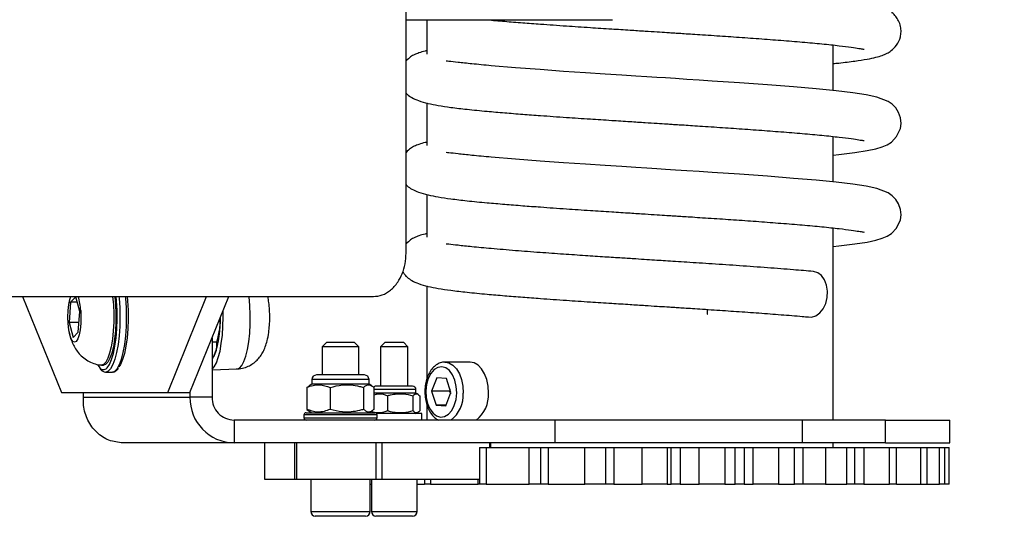
# Model space of a CAD drawing. Units: millimetres. Extents: x -360 to 6873, y 576 to 2606.
# Drawn here: x 2529 to 2550, y 764 to 775 of the extents above; entities that cross this region are included whole.
import ezdxf

# ---------------------------------------------------------------- set-up
doc = ezdxf.new("R2010")
doc.units = ezdxf.units.MM
doc.header["$LTSCALE"] = 1000
doc.header["$PDSIZE"] = -1
doc.layers.add('VP-DIM', color=7, linetype='Continuous')
doc.layers.add('VP-EQ', color=7, linetype='Continuous', true_color=0x8a3492)
doc.dimstyles.new('ISO-25', dxfattribs={"dimtxt": 2.5, "dimasz": 2.5, "dimexe": 1.25, "dimexo": 0.625, "dimtad": 1, "dimtxsty": 'Standard', "dimcen": 2.5, "dimadec": 0, "dimazin": 0, "dimtfac": 1, "dimtmove": 0, "dimatfit": 3, "dimfxl": 1, "dimarcsym": 0})

# ---------------------------------------------------------------- blocks, each defined once
blk = doc.blocks.new('RB1385H_')
at = {"color": 7, "linetype": 'Continuous', "lineweight": 25}
for p, q in [((12358.292, 17544.721), (12358.292, 17555.921)), ((12358.292, 17549.821), (12362.807, 17549.821)), ((12358.743, 17549.821), (12358.743, 17549.072)), ((12367.633, 17548.277), (12367.633, 17549.272)), ((12358.743, 17548.004), (12358.743, 17547.072)), ((12367.633, 17546.277), (12367.633, 17547.272)), ((12358.743, 17546.004), (12358.743, 17545.072)), ((12367.633, 17541.071), (12367.633, 17545.272)), ((12358.743, 17544.004), (12358.743, 17541.96)), ((12348.432, 17543.771), (12357.576, 17543.771)), ((12349.901, 17543.771), (12350.75, 17541.671)), ((12351.067, 17543.767), (12350.952, 17543.648)), ((12351.152, 17543.441), (12351.067, 17543.767)), ((12353.08, 17541.671), (12353.929, 17543.771)), ((12353.563, 17541.671), (12354.412, 17543.771)), ((12350.952, 17543.648), (12350.921, 17543.201)), ((12351.098, 17543.648), (12350.952, 17543.648)), ((12351.121, 17542.994), (12351.152, 17543.441)), ((12350.921, 17543.201), (12351.005, 17542.875)), ((12351.135, 17543.201), (12350.921, 17543.201)), ((12351.005, 17542.875), (12351.121, 17542.994)), ((12354.046, 17542.865), (12354.046, 17541.571)), ((12354.142, 17542.773), (12354.046, 17542.773)), ((12356.556, 17542.771), (12356.456, 17542.671)), ((12356.556, 17542.771), (12357.156, 17542.771)), ((12357.256, 17542.671), (12357.156, 17542.771)), ((12357.833, 17542.771), (12357.733, 17542.671)), ((12357.833, 17542.771), (12358.233, 17542.771)), ((12358.333, 17542.671), (12358.233, 17542.771)), ((12354.092, 17542.479), (12354.103, 17542.502)), ((12356.456, 17542.671), (12356.456, 17542.056)), ((12357.256, 17542.671), (12356.456, 17542.671)), ((12357.256, 17542.056), (12357.256, 17542.671)), ((12357.733, 17542.671), (12357.733, 17541.811)), ((12358.333, 17542.671), (12357.733, 17542.671)), ((12358.333, 17541.811), (12358.333, 17542.671)), ((12351.551, 17542.272), (12351.578, 17542.233)), ((12351.625, 17542.271), (12351.674, 17542.271)), ((12359.693, 17542.336), (12359.14, 17542.336)), ((12359.14, 17542.336), (12359.153, 17542.336)), ((12351.722, 17542.121), (12351.867, 17542.121)), ((12351.731, 17542.121), (12351.722, 17542.121)), ((12354.046, 17542.169), (12354.594, 17542.189)), ((12357.381, 17542.056), (12356.331, 17542.056)), ((12356.231, 17541.856), (12356.169, 17541.82)), ((12356.231, 17541.956), (12356.231, 17541.856)), ((12357.481, 17541.856), (12356.231, 17541.856)), ((12357.481, 17541.856), (12357.481, 17541.956)), ((12357.544, 17541.82), (12357.481, 17541.856)), ((12358.963, 17541.993), (12358.849, 17541.7)), ((12359.175, 17541.979), (12358.963, 17541.993)), ((12359.274, 17541.672), (12359.175, 17541.979)), ((12350.75, 17541.671), (12353.08, 17541.671)), ((12351.233, 17541.571), (12351.233, 17541.671)), ((12353.08, 17541.671), (12353.563, 17541.671)), ((12353.563, 17541.671), (12353.563, 17541.571)), ((12356.174, 17541.811), (12356.123, 17541.784)), ((12356.123, 17541.784), (12356.123, 17541.304)), ((12356.629, 17541.784), (12356.629, 17541.304)), ((12357.362, 17541.784), (12357.362, 17541.304)), ((12357.59, 17541.784), (12357.59, 17541.304)), ((12358.508, 17541.661), (12357.59, 17541.661)), ((12357.646, 17541.811), (12357.633, 17541.811)), ((12358.433, 17541.811), (12357.646, 17541.811)), ((12358.508, 17541.661), (12358.508, 17541.736)), ((12358.554, 17541.634), (12358.508, 17541.661)), ((12358.849, 17541.7), (12358.948, 17541.393)), ((12359.243, 17541.7), (12358.849, 17541.7)), ((12359.16, 17541.379), (12359.274, 17541.672)), ((12359.255, 17541.731), (12359.243, 17541.7)), ((12359.243, 17541.7), (12359.262, 17541.641)), ((12359.265, 17541.699), (12359.243, 17541.7)), ((12351.233, 17541.571), (12353.563, 17541.571)), ((12354.046, 17541.571), (12353.563, 17541.571)), ((12357.883, 17541.602), (12357.883, 17541.27)), ((12358.441, 17541.602), (12358.441, 17541.27)), ((12358.59, 17541.602), (12358.59, 17541.27)), ((12358.743, 17541.414), (12358.743, 17541.071)), ((12358.948, 17541.393), (12359.16, 17541.379)), ((12359.166, 17541.393), (12358.948, 17541.393)), ((12356.056, 17541.181), (12356.056, 17541.121)), ((12356.106, 17541.231), (12356.132, 17541.231)), ((12356.123, 17541.304), (12356.174, 17541.266)), ((12356.132, 17541.231), (12357.606, 17541.231)), ((12356.173, 17541.264), (12356.231, 17541.231)), ((12357.481, 17541.231), (12357.539, 17541.264)), ((12357.51, 17541.239), (12357.523, 17541.231)), ((12358.633, 17541.211), (12357.646, 17541.211)), ((12357.656, 17541.121), (12357.656, 17541.181)), ((12358.508, 17541.211), (12358.556, 17541.239)), ((12358.633, 17541.071), (12358.633, 17541.211)), ((12354.529, 17541.071), (12354.529, 17540.571)), ((12361.551, 17541.071), (12354.529, 17541.071)), ((12361.551, 17540.571), (12361.551, 17541.071)), ((12366.963, 17541.071), (12361.551, 17541.071)), ((12366.963, 17540.571), (12366.963, 17541.071)), ((12368.781, 17541.071), (12366.963, 17541.071)), ((12368.781, 17540.571), (12368.781, 17541.071)), ((12368.781, 17541.071), (12370.188, 17541.071)), ((12370.188, 17540.571), (12370.188, 17541.071)), ((12354.529, 17540.571), (12352.099, 17540.571)), ((12361.551, 17540.571), (12354.529, 17540.571)), ((12355.204, 17539.771), (12355.204, 17540.571)), ((12355.851, 17540.571), (12355.851, 17539.771)), ((12355.901, 17539.771), (12355.901, 17540.571)), ((12357.635, 17539.771), (12357.635, 17540.571)), ((12357.772, 17539.771), (12357.772, 17540.571)), ((12360.148, 17540.471), (12360.148, 17540.571)), ((12366.963, 17540.571), (12361.551, 17540.571)), ((12368.781, 17540.571), (12366.963, 17540.571)), ((12367.633, 17540.471), (12367.633, 17540.571)), ((12368.781, 17540.571), (12370.188, 17540.571)), ((12359.895, 17540.471), (12359.895, 17539.671)), ((12359.895, 17540.471), (12360.047, 17540.471)), ((12360.047, 17540.471), (12360.047, 17539.671)), ((12360.047, 17540.471), (12360.986, 17540.471)), ((12360.986, 17539.671), (12360.986, 17540.471)), ((12360.986, 17540.471), (12361.234, 17540.471)), ((12361.234, 17540.471), (12361.234, 17539.671)), ((12361.234, 17540.471), (12361.403, 17540.471)), ((12361.403, 17540.471), (12361.403, 17539.671)), ((12361.403, 17540.471), (12362.201, 17540.471)), ((12362.201, 17539.671), (12362.201, 17540.471)), ((12362.201, 17540.471), (12362.654, 17540.471)), ((12362.654, 17540.471), (12362.654, 17539.671)), ((12362.654, 17540.471), (12362.836, 17540.471)), ((12362.836, 17540.471), (12362.836, 17539.671)), ((12362.836, 17540.471), (12363.46, 17540.471)), ((12363.46, 17539.671), (12363.46, 17540.471)), ((12363.46, 17540.471), (12364.004, 17540.471)), ((12364.004, 17540.471), (12364.004, 17539.671)), ((12364.004, 17540.471), (12364.093, 17540.471)), ((12364.093, 17539.671), (12364.093, 17540.471)), ((12364.093, 17540.471), (12364.285, 17540.471)), ((12364.285, 17540.471), (12364.285, 17539.671)), ((12364.285, 17540.471), (12364.706, 17540.471)), ((12364.706, 17539.671), (12364.706, 17540.471)), ((12364.706, 17540.471), (12365.266, 17540.471)), ((12365.266, 17540.471), (12365.266, 17539.671)), ((12365.266, 17540.471), (12365.493, 17540.471)), ((12365.493, 17539.671), (12365.493, 17540.471)), ((12365.493, 17540.471), (12365.686, 17540.471)), ((12365.686, 17540.471), (12365.686, 17539.671)), ((12365.686, 17540.471), (12365.887, 17540.471)), ((12365.887, 17539.671), (12365.887, 17540.471)), ((12365.887, 17540.471), (12366.437, 17540.471)), ((12366.437, 17540.471), (12366.437, 17539.671)), ((12366.437, 17540.471), (12366.792, 17540.471)), ((12366.792, 17539.671), (12366.792, 17540.471)), ((12366.792, 17540.471), (12366.977, 17540.471)), ((12366.977, 17539.671), (12366.977, 17540.471)), ((12366.977, 17540.471), (12367.466, 17540.471)), ((12367.466, 17540.471), (12367.466, 17539.671)), ((12367.466, 17540.471), (12367.933, 17540.471)), ((12367.933, 17539.671), (12367.933, 17540.471)), ((12367.933, 17540.471), (12368.106, 17540.471)), ((12368.106, 17539.671), (12368.106, 17540.471)), ((12368.11, 17540.471), (12368.308, 17540.471)), ((12368.308, 17540.471), (12368.308, 17539.671)), ((12368.308, 17540.471), (12368.867, 17540.471)), ((12368.867, 17539.671), (12368.867, 17540.471)), ((12368.867, 17540.471), (12369.024, 17540.471)), ((12369.024, 17539.671), (12369.024, 17540.471)), ((12369.024, 17540.471), (12369.553, 17540.471)), ((12369.553, 17539.671), (12369.553, 17540.471)), ((12369.553, 17540.471), (12369.691, 17540.471)), ((12369.691, 17539.671), (12369.691, 17540.471)), ((12369.691, 17540.471), (12369.961, 17540.471)), ((12369.961, 17539.671), (12369.961, 17540.471)), ((12369.961, 17540.471), (12370.079, 17540.471)), ((12370.079, 17539.671), (12370.079, 17540.471)), ((12370.079, 17540.471), (12370.17, 17540.471)), ((12370.17, 17539.671), (12370.17, 17540.471)), ((12355.851, 17539.771), (12355.204, 17539.771)), ((12355.901, 17539.771), (12355.851, 17539.771)), ((12357.635, 17539.771), (12355.901, 17539.771)), ((12356.206, 17539.771), (12356.206, 17539.071)), ((12356.206, 17539.771), (12356.206, 17539.671)), ((12356.206, 17539.671), (12356.206, 17539.671)), ((12357.506, 17539.071), (12357.506, 17539.771)), ((12357.506, 17539.671), (12357.533, 17539.671)), ((12357.533, 17539.771), (12357.533, 17539.071)), ((12357.772, 17539.771), (12357.635, 17539.771)), ((12359.895, 17539.771), (12357.772, 17539.771)), ((12358.533, 17539.071), (12358.533, 17539.771)), ((12358.533, 17539.671), (12358.696, 17539.671)), ((12358.696, 17539.771), (12358.696, 17539.671)), ((12358.829, 17539.671), (12358.696, 17539.671)), ((12358.829, 17539.671), (12359.866, 17539.671)), ((12359.895, 17539.671), (12359.866, 17539.671)), ((12360.047, 17539.671), (12359.895, 17539.671)), ((12360.047, 17539.671), (12360.986, 17539.671)), ((12361.234, 17539.671), (12360.986, 17539.671)), ((12361.403, 17539.671), (12361.234, 17539.671)), ((12361.403, 17539.671), (12362.201, 17539.671)), ((12362.654, 17539.671), (12362.201, 17539.671)), ((12362.836, 17539.671), (12362.654, 17539.671)), ((12362.836, 17539.671), (12363.46, 17539.671)), ((12364.004, 17539.671), (12363.46, 17539.671)), ((12364.004, 17539.671), (12364.093, 17539.671)), ((12364.285, 17539.671), (12364.093, 17539.671)), ((12364.285, 17539.671), (12364.706, 17539.671)), ((12365.266, 17539.671), (12364.706, 17539.671)), ((12365.266, 17539.671), (12365.493, 17539.671)), ((12365.686, 17539.671), (12365.493, 17539.671)), ((12365.686, 17539.671), (12365.887, 17539.671)), ((12366.437, 17539.671), (12365.887, 17539.671)), ((12366.437, 17539.671), (12366.792, 17539.671)), ((12366.977, 17539.671), (12366.792, 17539.671)), ((12367.466, 17539.671), (12366.977, 17539.671)), ((12367.466, 17539.671), (12367.933, 17539.671)), ((12368.106, 17539.671), (12367.933, 17539.671)), ((12368.308, 17539.671), (12368.11, 17539.671)), ((12368.308, 17539.671), (12368.867, 17539.671)), ((12369.024, 17539.671), (12368.867, 17539.671)), ((12369.024, 17539.671), (12369.553, 17539.671)), ((12369.553, 17539.671), (12369.691, 17539.671)), ((12369.691, 17539.671), (12369.961, 17539.671)), ((12370.079, 17539.671), (12369.961, 17539.671)), ((12370.17, 17539.671), (12370.079, 17539.671)), ((12356.325, 17538.971), (12356.306, 17538.971)), ((12357.406, 17538.971), (12356.325, 17538.971)), ((12357.646, 17538.971), (12357.633, 17538.971)), ((12358.433, 17538.971), (12357.646, 17538.971))]:
    blk.add_line(p, q, dxfattribs=at)
at = {"color": 8, "linetype": 'Continuous', "lineweight": 25}
for p, q in [((12357.481, 17541.956), (12356.231, 17541.956)), ((12358.508, 17541.736), (12357.59, 17541.736)), ((12356.084, 17541.181), (12356.056, 17541.181)), ((12357.656, 17541.181), (12356.084, 17541.181)), ((12356.056, 17541.121), (12356.084, 17541.121)), ((12356.084, 17541.121), (12357.656, 17541.121)), ((12360.121, 17540.471), (12360.121, 17540.571)), ((12358.829, 17539.771), (12358.829, 17539.671)), ((12359.866, 17539.671), (12359.866, 17539.771)), ((12356.206, 17539.071), (12356.229, 17539.071)), ((12356.229, 17539.071), (12357.506, 17539.071)), ((12357.533, 17539.071), (12358.533, 17539.071))]:
    blk.add_line(p, q, dxfattribs=at)
at = {"color": 7, "linetype": 'Continuous', "lineweight": 25, "flags": 128}
for points in [[(12367.633, 17546.865), (12367.757, 17546.878), (12368.112, 17546.922), (12368.378, 17546.963), (12368.571, 17547.004), (12368.71, 17547.046), (12368.814, 17547.09), (12368.908, 17547.149), (12369.023, 17547.268), (12369.105, 17547.448), (12369.12, 17547.557), (12369.109, 17547.678), (12369.068, 17547.797), (12369.003, 17547.897), (12368.926, 17547.975), (12368.838, 17548.036), (12368.592, 17548.133), (12368.355, 17548.183), (12368.063, 17548.227), (12367.7, 17548.27), (12367.266, 17548.313), (12366.764, 17548.356), (12366.197, 17548.4), (12365.585, 17548.444), (12364.989, 17548.484), (12364.705, 17548.503), (12364.434, 17548.521), (12364.186, 17548.537), (12363.966, 17548.551), (12363.778, 17548.563), (12363.559, 17548.577), (12363.318, 17548.592), (12363.012, 17548.612), (12362.644, 17548.636), (12362.216, 17548.664), (12361.737, 17548.696), (12361.223, 17548.733), (12360.687, 17548.774), (12360.154, 17548.819), (12360.154, 17548.819)], [(12367.633, 17544.865), (12367.757, 17544.878), (12368.112, 17544.922), (12368.378, 17544.963), (12368.571, 17545.004), (12368.71, 17545.046), (12368.814, 17545.09), (12368.908, 17545.149), (12369.023, 17545.268), (12369.105, 17545.448), (12369.12, 17545.557), (12369.109, 17545.678), (12369.068, 17545.797), (12369.003, 17545.897), (12368.926, 17545.975), (12368.838, 17546.036), (12368.592, 17546.133), (12368.355, 17546.183), (12368.063, 17546.227), (12367.7, 17546.27), (12367.266, 17546.313), (12366.764, 17546.356), (12366.197, 17546.4), (12365.585, 17546.444), (12364.989, 17546.484), (12364.705, 17546.503), (12364.434, 17546.521), (12364.186, 17546.537), (12363.966, 17546.551), (12363.778, 17546.563), (12363.559, 17546.577), (12363.318, 17546.592), (12363.012, 17546.612), (12362.644, 17546.636), (12362.216, 17546.664), (12361.737, 17546.696), (12361.223, 17546.733), (12360.687, 17546.774), (12360.154, 17546.819), (12360.154, 17546.819)], [(12367.097, 17543.325), (12367.159, 17543.323), (12367.254, 17543.351), (12367.343, 17543.413), (12367.417, 17543.506), (12367.472, 17543.622), (12367.504, 17543.753), (12367.511, 17543.889), (12367.491, 17544.02), (12367.446, 17544.136), (12367.38, 17544.229), (12367.297, 17544.291), (12367.204, 17544.319), (12367.203, 17544.319)], [(12351.174, 17543.463), (12351.178, 17543.321), (12351.174, 17543.179), (12351.159, 17543.046), (12351.137, 17542.932), (12351.107, 17542.845), (12351.073, 17542.79), (12351.036, 17542.771), (12350.999, 17542.79), (12350.965, 17542.845), (12350.936, 17542.932), (12350.913, 17543.046), (12350.899, 17543.179), (12350.894, 17543.321), (12350.899, 17543.463), (12350.913, 17543.596), (12350.936, 17543.71), (12350.954, 17543.771)], [(12351.871, 17543.771), (12351.888, 17543.593), (12351.896, 17543.402), (12351.895, 17543.208), (12351.886, 17543.018), (12351.867, 17542.839), (12351.84, 17542.675), (12351.805, 17542.534), (12351.765, 17542.42), (12351.72, 17542.336), (12351.671, 17542.286), (12351.621, 17542.271), (12351.617, 17542.272)], [(12351.919, 17543.771), (12351.936, 17543.593), (12351.945, 17543.402), (12351.944, 17543.208), (12351.934, 17543.018), (12351.915, 17542.839), (12351.888, 17542.675), (12351.854, 17542.534), (12351.813, 17542.42), (12351.768, 17542.336), (12351.719, 17542.286), (12351.674, 17542.271)], [(12351.73, 17542.192), (12351.753, 17542.212), (12351.803, 17542.285), (12351.849, 17542.391), (12351.889, 17542.526), (12351.922, 17542.687), (12351.947, 17542.869), (12351.964, 17543.065), (12351.971, 17543.269), (12351.969, 17543.475), (12351.957, 17543.676), (12351.948, 17543.771)], [(12352.189, 17543.771), (12352.198, 17543.676), (12352.21, 17543.475), (12352.212, 17543.269), (12352.205, 17543.065), (12352.189, 17542.869), (12352.163, 17542.687), (12352.13, 17542.526), (12352.09, 17542.391), (12352.044, 17542.285), (12352.011, 17542.233)], [(12354.046, 17542.186), (12354.094, 17542.237), (12354.141, 17542.322), (12354.184, 17542.437), (12354.221, 17542.579), (12354.25, 17542.744), (12354.273, 17542.926), (12354.286, 17543.121), (12354.291, 17543.321), (12354.288, 17543.465)], [(12360.092, 17541.659), (12360.085, 17541.81), (12360.057, 17541.954), (12360.009, 17542.083), (12359.944, 17542.191), (12359.866, 17542.272), (12359.778, 17542.321), (12359.693, 17542.336)], [(12359.399, 17541.663), (12359.391, 17541.806), (12359.361, 17541.941), (12359.31, 17542.059), (12359.242, 17542.151), (12359.162, 17542.211), (12359.075, 17542.236), (12358.988, 17542.223), (12358.905, 17542.173), (12358.832, 17542.091), (12358.776, 17541.98), (12358.739, 17541.85), (12358.724, 17541.709), (12358.732, 17541.566), (12358.762, 17541.431), (12358.813, 17541.313), (12358.881, 17541.221), (12358.961, 17541.161), (12359.048, 17541.136), (12359.136, 17541.149), (12359.218, 17541.199), (12359.29, 17541.281), (12359.347, 17541.392), (12359.384, 17541.522), (12359.399, 17541.663)], [(12357.633, 17541.811), (12357.618, 17541.81), (12357.604, 17541.805), (12357.591, 17541.798), (12357.58, 17541.789), (12357.58, 17541.789)]]:
    blk.add_lwpolyline(points, dxfattribs=at)
at = {"color": 8, "linetype": 'Continuous', "lineweight": 25, "flags": 128}
for points in [[(12352.01, 17543.771), (12352.014, 17543.731), (12352.028, 17543.529), (12352.033, 17543.321), (12352.028, 17543.113), (12352.014, 17542.911), (12351.991, 17542.721), (12351.96, 17542.55), (12351.922, 17542.402), (12351.877, 17542.282), (12351.828, 17542.193), (12351.776, 17542.139), (12351.731, 17542.121)], [(12351.867, 17542.121), (12351.921, 17542.139), (12351.973, 17542.193), (12352.022, 17542.282), (12352.067, 17542.402), (12352.105, 17542.55), (12352.136, 17542.721), (12352.159, 17542.911), (12352.173, 17543.113), (12352.177, 17543.321), (12352.173, 17543.529), (12352.159, 17543.731), (12352.155, 17543.771)], [(12354.592, 17542.189), (12354.644, 17542.207), (12354.695, 17542.261), (12354.742, 17542.349), (12354.785, 17542.468), (12354.821, 17542.615), (12354.85, 17542.784), (12354.87, 17542.971), (12354.882, 17543.169), (12354.884, 17543.372), (12354.877, 17543.573), (12354.861, 17543.766), (12354.861, 17543.771)], [(12359.153, 17542.336), (12359.226, 17542.321), (12359.314, 17542.272), (12359.392, 17542.191), (12359.457, 17542.083), (12359.504, 17541.954), (12359.532, 17541.81), (12359.54, 17541.659)]]:
    blk.add_lwpolyline(points, dxfattribs=at)
at = {"color": 7, "linetype": 'Continuous', "lineweight": 25}
for centre, radius, start, end in [((12350.017, 17543.413), 1.158, 2.5027, 18.0199), ((12351.965, 17543.256), 2.267, 340.5656, 1.7173), ((12356.331, 17541.956), 0.1, 90, 180), ((12357.381, 17541.956), 0.1, 0, 90), ((12358.433, 17541.736), 0.075, 0, 90), ((12359.427, 17541.608), 0.667, 306.3312, 4.4102), ((12354.546, 17541.554), 0.983, 179.0158, 268.9956), ((12354.537, 17541.562), 0.491, 178.9982, 269.0132), ((12356.106, 17541.181), 0.05, 90, 180), ((12357.606, 17541.181), 0.05, 0, 90), ((12356.106, 17541.121), 0.05, 180, 270), ((12357.606, 17541.121), 0.05, 270, 0), ((12356.306, 17539.071), 0.1, 180, 270), ((12357.406, 17539.071), 0.1, 270, 0), ((12357.633, 17539.071), 0.1, 180, 270), ((12358.433, 17539.071), 0.1, 270, 0)]:
    blk.add_arc(centre, radius, start, end, dxfattribs=at)
at = {"color": 8, "linetype": 'Continuous', "lineweight": 25}
for centre, radius, start, end in [((12351.672, 17542.281), 0.106, 207.1532, 302.9003), ((12358.877, 17541.607), 0.665, 306.2144, 4.4964)]:
    blk.add_arc(centre, radius, start, end, dxfattribs=at)
at = {"color": 7, "linetype": 'Continuous', "lineweight": 25}
for points, knots in [([(12360.063, 17549.823), (12360.19, 17549.812), (12360.435, 17549.791), (12360.831, 17549.759), (12361.279, 17549.726), (12361.773, 17549.691), (12362.297, 17549.656), (12362.765, 17549.626), (12363.167, 17549.6), (12363.501, 17549.578), (12363.77, 17549.561), (12363.967, 17549.549), (12364.113, 17549.539), (12364.239, 17549.531), (12364.386, 17549.522), (12364.57, 17549.51), (12364.789, 17549.495), (12365.113, 17549.474), (12365.531, 17549.446), (12366.023, 17549.411), (12366.509, 17549.374), (12366.975, 17549.336), (12367.404, 17549.297), (12367.767, 17549.258), (12368.032, 17549.225), (12368.201, 17549.198), (12368.284, 17549.185), (12368.316, 17549.178), (12368.312, 17549.183), (12368.312, 17549.184)], [0, 0, 0, 0, 0.048066, 0.093258, 0.135365, 0.19284, 0.243795, 0.287934, 0.32536, 0.356263, 0.380514, 0.40005, 0.411074, 0.421342, 0.435085, 0.452307, 0.473104, 0.497428, 0.545433, 0.596085, 0.649581, 0.705736, 0.764362, 0.825246, 0.880379, 0.927517, 0.966666, 0.997823, 1, 1, 1, 1]), ([(12367.633, 17548.865), (12367.675, 17548.87), (12367.858, 17548.888), (12368.106, 17548.92), (12368.373, 17548.96), (12368.564, 17549), (12368.703, 17549.041), (12368.805, 17549.083), (12368.905, 17549.14), (12369.033, 17549.263), (12369.104, 17549.412), (12369.125, 17549.559), (12369.112, 17549.689), (12369.069, 17549.806), (12369.002, 17549.904), (12368.952, 17549.957), (12368.919, 17549.98), (12368.915, 17549.982)], [0, 0, 0, 0, 0.043712, 0.190896, 0.321098, 0.432555, 0.524671, 0.59728, 0.655721, 0.717901, 0.783704, 0.817496, 0.853991, 0.896172, 0.943233, 0.993779, 1, 1, 1, 1]), ([(12358.743, 17549.146), (12358.732, 17549.143), (12358.668, 17549.13), (12358.581, 17549.104), (12358.479, 17549.062), (12358.397, 17549.023), (12358.326, 17548.956), (12358.292, 17548.924)], [0, 0, 0, 0, 0.063189, 0.377143, 0.627288, 0.820402, 1, 1, 1, 1]), ([(12360.154, 17548.819), (12360.008, 17548.833), (12359.73, 17548.858), (12359.432, 17548.891), (12359.249, 17548.912), (12359.186, 17548.918), (12359.167, 17548.92)], [0, 0, 0, 0, 0.331416, 0.62778, 0.887952, 1, 1, 1, 1]), ([(12358.292, 17548.22), (12358.3, 17548.212), (12358.34, 17548.167), (12358.424, 17548.115), (12358.571, 17548.047), (12358.761, 17547.995), (12358.998, 17547.948), (12359.278, 17547.906), (12359.628, 17547.864), (12359.914, 17547.837), (12360.063, 17547.823)], [0, 0, 0, 0, 0.022663, 0.115944, 0.23769, 0.387663, 0.517994, 0.663271, 0.824243, 1, 1, 1, 1]), ([(12360.063, 17547.823), (12360.19, 17547.812), (12360.435, 17547.791), (12360.831, 17547.759), (12361.279, 17547.726), (12361.773, 17547.691), (12362.297, 17547.656), (12362.765, 17547.626), (12363.167, 17547.6), (12363.501, 17547.578), (12363.77, 17547.561), (12363.967, 17547.549), (12364.113, 17547.539), (12364.239, 17547.531), (12364.386, 17547.522), (12364.57, 17547.51), (12364.789, 17547.495), (12365.113, 17547.474), (12365.531, 17547.446), (12366.023, 17547.411), (12366.509, 17547.374), (12366.975, 17547.336), (12367.404, 17547.297), (12367.767, 17547.258), (12368.032, 17547.225), (12368.201, 17547.198), (12368.284, 17547.185), (12368.316, 17547.178), (12368.312, 17547.183), (12368.312, 17547.184)], [0, 0, 0, 0, 0.048066, 0.0932581, 0.1353649, 0.1928395, 0.243795, 0.2879337, 0.3253605, 0.3562632, 0.3805143, 0.4000502, 0.4110739, 0.4213418, 0.4350847, 0.4523075, 0.4731042, 0.4974279, 0.5454328, 0.596085, 0.6495807, 0.7057357, 0.7643615, 0.8252464, 0.8803785, 0.9275175, 0.9666664, 0.9978234, 1, 1, 1, 1]), ([(12358.743, 17547.146), (12358.732, 17547.143), (12358.668, 17547.13), (12358.581, 17547.104), (12358.479, 17547.062), (12358.397, 17547.023), (12358.326, 17546.956), (12358.292, 17546.924)], [0, 0, 0, 0, 0.063189, 0.377143, 0.627288, 0.820402, 1, 1, 1, 1]), ([(12360.154, 17546.819), (12360.008, 17546.833), (12359.73, 17546.858), (12359.432, 17546.891), (12359.249, 17546.912), (12359.186, 17546.918), (12359.167, 17546.92)], [0, 0, 0, 0, 0.331416, 0.62778, 0.887952, 1, 1, 1, 1]), ([(12358.292, 17546.22), (12358.3, 17546.212), (12358.34, 17546.167), (12358.424, 17546.115), (12358.571, 17546.047), (12358.761, 17545.995), (12358.998, 17545.948), (12359.278, 17545.906), (12359.629, 17545.864), (12360.033, 17545.825), (12360.435, 17545.791), (12360.83, 17545.759), (12361.279, 17545.726), (12361.773, 17545.691), (12362.297, 17545.656), (12362.765, 17545.626), (12363.167, 17545.6), (12363.501, 17545.578), (12363.77, 17545.561), (12363.967, 17545.549), (12364.113, 17545.539), (12364.239, 17545.531), (12364.386, 17545.522), (12364.57, 17545.51), (12364.789, 17545.495), (12365.113, 17545.474), (12365.531, 17545.446), (12366.023, 17545.411), (12366.509, 17545.374), (12366.975, 17545.336), (12367.404, 17545.297), (12367.767, 17545.258), (12368.032, 17545.225), (12368.201, 17545.198), (12368.284, 17545.185), (12368.316, 17545.178), (12368.312, 17545.183), (12368.312, 17545.184)], [0, 0, 0, 0, 0.005652, 0.028917, 0.059281, 0.096685, 0.12919, 0.165422, 0.205569, 0.249404, 0.285482, 0.319403, 0.351008, 0.394148, 0.432395, 0.465526, 0.493618, 0.516813, 0.535016, 0.54968, 0.557954, 0.565661, 0.575977, 0.588904, 0.604514, 0.622771, 0.658803, 0.696823, 0.736976, 0.779126, 0.823131, 0.868831, 0.910213, 0.945595, 0.97498, 0.998366, 1, 1, 1, 1]), ([(12358.743, 17545.146), (12358.732, 17545.143), (12358.668, 17545.13), (12358.581, 17545.104), (12358.479, 17545.062), (12358.397, 17545.023), (12358.326, 17544.956), (12358.292, 17544.924)], [0, 0, 0, 0, 0.063189, 0.377143, 0.627288, 0.820402, 1, 1, 1, 1]), ([(12360.154, 17544.819), (12360.008, 17544.833), (12359.73, 17544.858), (12359.432, 17544.891), (12359.249, 17544.912), (12359.186, 17544.918), (12359.167, 17544.92)], [0, 0, 0, 0, 0.331416, 0.62778, 0.887952, 1, 1, 1, 1]), ([(12357.576, 17543.771), (12357.641, 17543.778), (12357.772, 17543.791), (12357.957, 17543.902), (12358.106, 17544.065), (12358.212, 17544.266), (12358.279, 17544.484), (12358.287, 17544.642), (12358.292, 17544.721)], [0, 0, 0, 0, 0.178727, 0.359596, 0.544369, 0.693454, 0.845676, 1, 1, 1, 1]), ([(12367.203, 17544.319), (12367.06, 17544.331), (12366.75, 17544.358), (12366.204, 17544.401), (12365.607, 17544.443), (12365.099, 17544.477), (12364.711, 17544.503), (12364.443, 17544.52), (12364.196, 17544.536), (12363.977, 17544.55), (12363.768, 17544.563), (12363.552, 17544.577), (12363.296, 17544.594), (12362.99, 17544.613), (12362.62, 17544.637), (12362.192, 17544.665), (12361.714, 17544.698), (12361.198, 17544.734), (12360.657, 17544.775), (12360.327, 17544.804), (12360.154, 17544.819)], [0, 0, 0, 0, 0.075046, 0.162483, 0.249709, 0.330276, 0.367567, 0.402756, 0.434782, 0.462907, 0.487034, 0.51492, 0.545766, 0.58512, 0.632889, 0.689393, 0.754453, 0.827731, 0.909715, 1, 1, 1, 1]), ([(12358.22, 17544.316), (12358.234, 17544.293), (12358.267, 17544.24), (12358.329, 17544.18), (12358.424, 17544.112), (12358.571, 17544.048), (12358.761, 17543.994), (12358.998, 17543.948), (12359.278, 17543.906), (12359.628, 17543.864), (12359.914, 17543.837), (12360.063, 17543.823)], [0, 0, 0, 0, 0.035622, 0.083858, 0.171299, 0.285422, 0.426004, 0.548175, 0.684356, 0.835248, 1, 1, 1, 1]), ([(12350.952, 17543.771), (12350.95, 17543.767), (12350.934, 17543.721), (12350.926, 17543.672), (12350.919, 17543.628)], [0, 0, 0, 0, 0.084739, 1, 1, 1, 1]), ([(12354.571, 17542.188), (12354.619, 17542.191), (12354.71, 17542.197), (12354.836, 17542.241), (12354.944, 17542.303), (12355.034, 17542.38), (12355.107, 17542.468), (12355.167, 17542.565), (12355.216, 17542.678), (12355.258, 17542.815), (12355.287, 17542.971), (12355.305, 17543.142), (12355.311, 17543.308), (12355.306, 17543.476), (12355.293, 17543.633), (12355.275, 17543.727), (12355.267, 17543.771)], [0, 0, 0, 0, 0.06951, 0.13394, 0.19476, 0.253376, 0.311276, 0.370749, 0.435649, 0.513321, 0.609079, 0.687286, 0.76854, 0.848303, 0.929248, 1, 1, 1, 1]), ([(12360.063, 17543.823), (12360.19, 17543.812), (12360.435, 17543.791), (12360.831, 17543.759), (12361.279, 17543.726), (12361.773, 17543.691), (12362.297, 17543.656), (12362.765, 17543.626), (12363.167, 17543.6), (12363.501, 17543.578), (12363.77, 17543.561), (12363.967, 17543.549), (12364.113, 17543.539), (12364.239, 17543.531), (12364.386, 17543.522), (12364.57, 17543.51), (12364.789, 17543.495), (12365.113, 17543.474), (12365.531, 17543.446), (12366.024, 17543.411), (12366.508, 17543.374), (12366.866, 17543.345), (12367.051, 17543.329), (12367.097, 17543.325)], [0, 0, 0, 0, 0.066393, 0.128816, 0.186977, 0.266366, 0.33675, 0.397718, 0.449415, 0.4921, 0.525598, 0.552582, 0.567809, 0.581992, 0.600975, 0.624764, 0.653491, 0.687089, 0.753397, 0.823362, 0.897254, 0.97482, 1, 1, 1, 1]), ([(12364.882, 17543.375), (12364.882, 17543.379), (12364.886, 17543.414), (12364.887, 17543.453), (12364.889, 17543.489)], [0, 0, 0, 0, 0.09326, 1, 1, 1, 1]), ([(12354.218, 17543.291), (12354.219, 17543.253), (12354.221, 17543.118), (12354.187, 17542.944), (12354.152, 17542.812), (12354.142, 17542.773)], [0, 0, 0, 0, 0.2201566, 0.7653005, 1, 1, 1, 1]), ([(12350.921, 17543.001), (12350.922, 17542.995), (12350.932, 17542.923), (12350.965, 17542.818), (12351.025, 17542.681), (12351.095, 17542.571), (12351.185, 17542.47), (12351.295, 17542.383), (12351.422, 17542.318), (12351.532, 17542.281), (12351.598, 17542.276), (12351.617, 17542.275)], [0, 0, 0, 0, 0.0165201, 0.2025935, 0.3200796, 0.4407738, 0.5641487, 0.690713, 0.8197924, 0.9506993, 1, 1, 1, 1]), ([(12354.142, 17542.773), (12354.144, 17542.725), (12354.148, 17542.629), (12354.112, 17542.505), (12354.062, 17542.431), (12354.046, 17542.407)], [0, 0, 0, 0, 0.398091, 0.804837, 1, 1, 1, 1]), ([(12359.156, 17542.332), (12359.142, 17542.333), (12359.095, 17542.339), (12359.016, 17542.315), (12358.928, 17542.263), (12358.851, 17542.184), (12358.786, 17542.081), (12358.737, 17541.958), (12358.708, 17541.82), (12358.699, 17541.676), (12358.711, 17541.532), (12358.743, 17541.396), (12358.796, 17541.272), (12358.867, 17541.168), (12358.938, 17541.099), (12358.989, 17541.078), (12359.004, 17541.071)], [0, 0, 0, 0, 0.030735, 0.102593, 0.174157, 0.248108, 0.325209, 0.404187, 0.483428, 0.562555, 0.641751, 0.721279, 0.801442, 0.882465, 0.963794, 1, 1, 1, 1]), ([(12351.59, 17542.202), (12351.595, 17542.194), (12351.615, 17542.163), (12351.657, 17542.136), (12351.705, 17542.116), (12351.73, 17542.123), (12351.735, 17542.125)], [0, 0, 0, 0, 0.140633, 0.543632, 0.903777, 1, 1, 1, 1]), ([(12351.861, 17542.122), (12351.862, 17542.122), (12351.884, 17542.116), (12351.929, 17542.134), (12351.972, 17542.162), (12351.993, 17542.192), (12351.999, 17542.202)], [0, 0, 0, 0, 0.022175, 0.422713, 0.817512, 1, 1, 1, 1]), ([(12356.123, 17541.784), (12356.167, 17541.8), (12356.256, 17541.834), (12356.428, 17541.852), (12356.551, 17541.81), (12356.629, 17541.784)], [0, 0, 0, 0, 0.264982, 0.535519, 1, 1, 1, 1]), ([(12356.629, 17541.784), (12356.718, 17541.806), (12356.868, 17541.843), (12357.086, 17541.843), (12357.241, 17541.817), (12357.332, 17541.792), (12357.362, 17541.784)], [0, 0, 0, 0, 0.368991, 0.618832, 0.875418, 1, 1, 1, 1]), ([(12357.362, 17541.784), (12357.382, 17541.8), (12357.422, 17541.834), (12357.499, 17541.852), (12357.555, 17541.81), (12357.59, 17541.784)], [0, 0, 0, 0, 0.264865, 0.535422, 1, 1, 1, 1]), ([(12357.59, 17541.625), (12357.624, 17541.635), (12357.722, 17541.662), (12357.82, 17541.626), (12357.883, 17541.602)], [0, 0, 0, 0, 0.353427, 1, 1, 1, 1]), ([(12357.883, 17541.602), (12357.905, 17541.608), (12358.019, 17541.64), (12358.211, 17541.66), (12358.373, 17541.619), (12358.441, 17541.602)], [0, 0, 0, 0, 0.120857, 0.627585, 1, 1, 1, 1]), ([(12358.441, 17541.602), (12358.468, 17541.625), (12358.518, 17541.669), (12358.567, 17541.623), (12358.59, 17541.602)], [0, 0, 0, 0, 0.534733, 1, 1, 1, 1]), ([(12352.099, 17540.571), (12351.994, 17540.583), (12351.785, 17540.606), (12351.512, 17540.789), (12351.315, 17541.056), (12351.231, 17541.335), (12351.233, 17541.511), (12351.233, 17541.571)], [0, 0, 0, 0, 0.22125, 0.442444, 0.663641, 0.884822, 1, 1, 1, 1]), ([(12356.629, 17541.304), (12356.585, 17541.287), (12356.496, 17541.253), (12356.324, 17541.235), (12356.201, 17541.277), (12356.123, 17541.304)], [0, 0, 0, 0, 0.264794, 0.53533, 1, 1, 1, 1]), ([(12357.362, 17541.304), (12357.332, 17541.295), (12357.243, 17541.27), (12357.088, 17541.244), (12356.869, 17541.243), (12356.718, 17541.281), (12356.629, 17541.304)], [0, 0, 0, 0, 0.124583, 0.374753, 0.631007, 1, 1, 1, 1]), ([(12357.59, 17541.304), (12357.57, 17541.287), (12357.53, 17541.253), (12357.452, 17541.235), (12357.397, 17541.277), (12357.362, 17541.304)], [0, 0, 0, 0, 0.264894, 0.535527, 1, 1, 1, 1]), ([(12357.883, 17541.27), (12357.81, 17541.245), (12357.696, 17541.206), (12357.581, 17541.242), (12357.54, 17541.255)], [0, 0, 0, 0, 0.635373, 1, 1, 1, 1]), ([(12358.441, 17541.27), (12358.373, 17541.253), (12358.211, 17541.212), (12358.019, 17541.232), (12357.905, 17541.264), (12357.883, 17541.27)], [0, 0, 0, 0, 0.372415, 0.879143, 1, 1, 1, 1]), ([(12358.59, 17541.27), (12358.564, 17541.247), (12358.514, 17541.203), (12358.464, 17541.249), (12358.441, 17541.27)], [0, 0, 0, 0, 0.534733, 1, 1, 1, 1])]:
    blk.add_open_spline(points, degree=3, knots=knots, dxfattribs=at)
blk = doc.blocks.new('RB1385H_2D')
at = {"layer": 'VP-EQ', "color": 0}
blk.add_blockref('RB1385H_', (0, 0), dxfattribs=at)
blk = doc.blocks.new('*D108')
at = {"layer": 'Defpoints', "color": 0}
for p in [(2662.478, 1083.275), (210.5, 935.073), (2662.478, 644.525)]:
    blk.add_point(p, dxfattribs=at)
at = {"layer": 'VP-DIM', "color": 0, "lineweight": -2}
blk.add_line((230.5, 1083.275), (2642.478, 1083.275), dxfattribs=at)
at = {"layer": 'VP-DIM', "color": 0}
for points in [[(230.5, 1086.608), (230.5, 1079.941), (210.5, 1083.275)], [(2642.478, 1079.941), (2642.478, 1086.608), (2662.478, 1083.275)]]:
    blk.add_solid(points, dxfattribs=at)
at = {"layer": 'VP-DIM', "color": 0, "insert": (1436.489, 1100.775), "char_height": 15, "attachment_point": 5}
blk.add_mtext('2465', dxfattribs=at)
blk = doc.blocks.new('*D109')
at = {"layer": 'Defpoints', "color": 0}
for p in [(1340.663, 975.694), (1340.663, 575.694), (2972.53, 575.694)]:
    blk.add_point(p, dxfattribs=at)
at = {"layer": 'VP-DIM', "color": 0, "lineweight": -2}
blk.add_line((2972.53, 955.694), (2972.53, 595.694), dxfattribs=at)
at = {"layer": 'VP-DIM', "color": 0}
for points in [[(2975.864, 955.694), (2969.197, 955.694), (2972.53, 975.694)], [(2969.197, 595.694), (2975.864, 595.694), (2972.53, 575.694)]]:
    blk.add_solid(points, dxfattribs=at)
at = {"layer": 'VP-DIM', "color": 0, "insert": (2955.03, 770.456), "char_height": 15, "attachment_point": 5, "rotation": 90}
blk.add_mtext('400', dxfattribs=at)
blk = doc.blocks.new('*D110')
at = {"layer": 'Defpoints', "color": 0}
for p in [(218.379, 940.791), (216.631, 609.158), (2853.749, 609.158)]:
    blk.add_point(p, dxfattribs=at)
at = {"layer": 'VP-DIM', "color": 0, "lineweight": -2}
blk.add_line((2853.749, 920.791), (2853.749, 629.158), dxfattribs=at)
at = {"layer": 'VP-DIM', "color": 0}
for points in [[(2857.083, 920.791), (2850.416, 920.791), (2853.749, 940.791)], [(2850.416, 629.158), (2857.083, 629.158), (2853.749, 609.158)]]:
    blk.add_solid(points, dxfattribs=at)
at = {"layer": 'VP-DIM', "color": 0, "insert": (2836.249, 774.974), "char_height": 15, "attachment_point": 5, "rotation": 90}
blk.add_mtext('340', dxfattribs=at)

msp = doc.modelspace()

# ---------------------------------------------------------------- block references
at = {"layer": 'VP-EQ', "color": 0}
msp.add_blockref('RB1385H_2D', (-9821.07, -16774.727), dxfattribs=at)

# ---------------------------------------------------------------- dimensions: what is measured, and where the dimension line sits
at = {"layer": 'VP-DIM', "color": 0}
dim = msp.add_linear_dim(base=(2662.478, 1083.275), p1=(210.5, 935.073), p2=(2662.478, 644.525), text='2465', dimstyle='ISO-25', override={"dimtxt": 15, "dimasz": 20, "dimexe": 100, "dimexo": 100, "dimgap": 10, "dimdec": 0, "dimzin": 1, "dimse1": 1, "dimse2": 1, "dimadec": 2, "dimtzin": 1}, dxfattribs=at)
dim.commit()
dim.dimension.update_dxf_attribs({"geometry": '*D108', "text_midpoint": (1436.489, 1100.775)})
dim = msp.add_linear_dim(base=(2972.53, 575.694), p1=(1340.663, 975.694), p2=(1340.663, 575.694), angle=90, dimstyle='ISO-25', override={"dimtxt": 15, "dimasz": 20, "dimexe": 100, "dimexo": 100, "dimgap": 10, "dimdec": 0, "dimzin": 1, "dimse1": 1, "dimse2": 1, "dimadec": 2, "dimtzin": 1}, dxfattribs=at)
dim.commit()
dim.dimension.update_dxf_attribs({"geometry": '*D109', "text_midpoint": (2972.53, 770.456), "dimtype": 160})
dim = msp.add_linear_dim(base=(2853.749, 609.158), p1=(218.379, 940.791), p2=(216.631, 609.158), angle=90, text='340', dimstyle='ISO-25', override={"dimtxt": 15, "dimasz": 20, "dimexe": 100, "dimexo": 100, "dimgap": 10, "dimdec": 0, "dimzin": 1, "dimse1": 1, "dimse2": 1, "dimadec": 2, "dimtzin": 1}, dxfattribs=at)
dim.commit()
dim.dimension.update_dxf_attribs({"geometry": '*D110', "text_midpoint": (2836.249, 774.974)})

doc.saveas('drawing.dxf')
